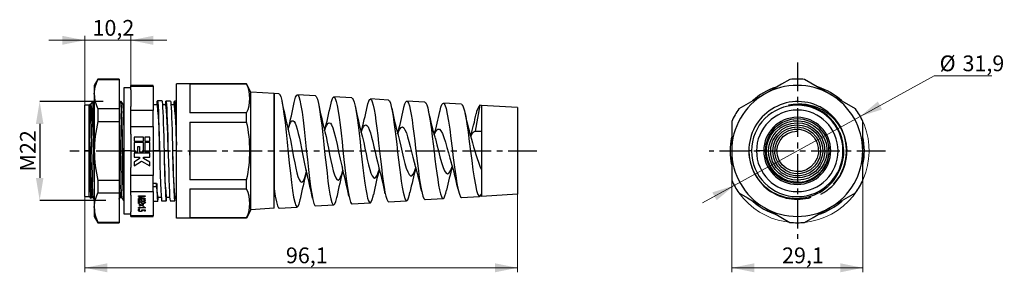
# Model space of a CAD drawing. Units: millimetres. Extents: x 145 to 364, y 143 to 199.
import ezdxf

# ---------------------------------------------------------------- set-up
doc = ezdxf.new("R2010")
doc.units = ezdxf.units.MM
doc.header["$PDSIZE"] = -1
doc.linetypes.add('CENTER', pattern=[10.16, 6.35, -1.27, 1.27, -1.27])
doc.styles.add('SLDTEXTSTYLE0', font='TXT', dxfattribs={"width": 0.7})
doc.dimstyles.new('SLDDIMSTYLE0', dxfattribs={"dimtxt": 3.5, "dimasz": 5, "dimexe": 0, "dimexo": 0.0625, "dimgap": 0.875, "dimtad": 2, "dimdec": 1, "dimrnd": 1e-09, "dimzin": 12, "dimdsep": 46, "dimtxsty": 'SLDTEXTSTYLE0', "dimsah": 1, "dimcen": 0.09, "dimadec": 0, "dimazin": 3, "dimtfac": 1, "dimtdec": 1, "dimtmove": 0, "dimatfit": 0, "dimfxl": 1, "dimfrac": 2, "dimtolj": 1, "dimtzin": 12, "dimarcsym": 0})
doc.dimstyles.new('SLDDIMSTYLE1', dxfattribs={"dimtxt": 3.5, "dimasz": 5, "dimexe": 0, "dimexo": 0.0625, "dimgap": 0.875, "dimtad": 2, "dimdec": 1, "dimrnd": 1e-09, "dimzin": 12, "dimdsep": 46, "dimtxsty": 'SLDTEXTSTYLE0', "dimsah": 1, "dimcen": 0.09, "dimadec": 0, "dimazin": 3, "dimtfac": 1, "dimtdec": 1, "dimtofl": 0, "dimtmove": 0, "dimatfit": 3, "dimfxl": 1, "dimfrac": 2, "dimtolj": 1, "dimtzin": 12, "dimarcsym": 0})
doc.dimstyles.new('SLDDIMSTYLE2', dxfattribs={"dimtxt": 3.5, "dimasz": 5, "dimexe": 0, "dimexo": 0.0625, "dimgap": 0.875, "dimtad": 0, "dimtih": 1, "dimtoh": 1, "dimdec": 1, "dimrnd": 1e-09, "dimzin": 12, "dimdsep": 46, "dimtxsty": 'SLDTEXTSTYLE0', "dimsah": 1, "dimcen": 0, "dimadec": 0, "dimazin": 3, "dimtfac": 1, "dimtdec": 1, "dimtmove": 0, "dimatfit": 3, "dimfxl": 1, "dimfrac": 2, "dimtolj": 1, "dimtzin": 12, "dimarcsym": 0})

# ---------------------------------------------------------------- blocks, each defined once
blk = doc.blocks.new('_D')
at = {"color": 0, "linetype": 'Continuous', "lineweight": -2, "transparency": 16777216}
for p, q in [((163.73, 181.14), (149.65, 181.14)), ((149.65, 176.14), (149.65, 164.14)), ((164.36, 159.14), (149.65, 159.14))]:
    blk.add_line(p, q, dxfattribs=at)
at = {"color": 0, "linetype": 'Continuous', "transparency": 16777216}
for points in [[(148.82, 176.14), (150.49, 176.14), (149.65, 181.14)], [(148.82, 164.14), (150.49, 164.14), (149.65, 159.14)]]:
    blk.add_solid(points, dxfattribs=at)
at = {"layer": 'Defpoints', "color": 0, "linetype": 'Continuous', "transparency": 16777216}
for p in [(163.79, 181.14), (149.65, 159.14), (164.42, 159.14)]:
    blk.add_point(p, dxfattribs=at)
at = {"color": 0, "linetype": 'Continuous', "lineweight": 18, "transparency": 16777216, "insert": (145.28, 170.14), "char_height": 3.5, "attachment_point": 2, "rotation": 90, "style": 'SLDTEXTSTYLE0'}
blk.add_mtext('\\A1;М22', dxfattribs=at)
blk = doc.blocks.new('_D_1')
at = {"color": 7, "linetype": 'Continuous', "lineweight": 18, "transparency": 16777216}
for p, q in [((159.65, 194.69), (151.65, 194.69)), ((159.65, 170.14), (159.65, 195.69)), ((159.65, 194.69), (169.85, 194.69)), ((169.85, 184.54), (169.85, 195.69)), ((169.85, 194.69), (177.85, 194.69))]:
    blk.add_line(p, q, dxfattribs=at)
for points in [[(159.65, 194.69), (154.65, 195.69), (154.65, 193.69)], [(169.85, 194.69), (174.85, 193.69), (174.85, 195.69)]]:
    blk.add_solid(points, dxfattribs=at)
at = {"color": 7, "linetype": 'Continuous', "lineweight": 18, "transparency": 16777216, "insert": (161.38, 199.2), "char_height": 3.5, "attachment_point": 1, "style": 'SLDTEXTSTYLE0'}
blk.add_mtext('10,2', dxfattribs=at)
blk = doc.blocks.new('_D_2')
at = {"color": 7, "linetype": 'Continuous', "lineweight": 18, "transparency": 16777216}
for p, q in [((159.65, 170.14), (159.65, 143.19)), ((255.71, 160.5), (255.71, 143.19)), ((255.71, 144.19), (159.65, 144.19))]:
    blk.add_line(p, q, dxfattribs=at)
for points in [[(159.65, 144.19), (164.65, 143.19), (164.65, 145.19)], [(255.71, 144.19), (250.71, 145.19), (250.71, 143.19)]]:
    blk.add_solid(points, dxfattribs=at)
at = {"color": 7, "linetype": 'Continuous', "lineweight": 18, "transparency": 16777216, "insert": (204.31, 148.7), "char_height": 3.5, "attachment_point": 1, "style": 'SLDTEXTSTYLE0'}
blk.add_mtext('96,1', dxfattribs=at)
blk = doc.blocks.new('_D_3')
at = {"color": 7, "linetype": 'Continuous', "lineweight": 18, "transparency": 16777216}
for p, q in [((303.26, 170.14), (303.26, 143.19)), ((332.36, 170.14), (332.36, 143.19)), ((303.26, 144.19), (332.36, 144.19))]:
    blk.add_line(p, q, dxfattribs=at)
for points in [[(303.26, 144.19), (308.26, 143.19), (308.26, 145.19)], [(332.36, 144.19), (327.36, 145.19), (327.36, 143.19)]]:
    blk.add_solid(points, dxfattribs=at)
at = {"color": 7, "linetype": 'Continuous', "lineweight": 18, "transparency": 16777216, "insert": (314.44, 148.7), "char_height": 3.5, "attachment_point": 1, "style": 'SLDTEXTSTYLE0'}
blk.add_mtext('29,1', dxfattribs=at)
blk = doc.blocks.new('_D_4')
at = {"color": 7, "linetype": 'Continuous', "lineweight": 18, "transparency": 16777216}
for p, q in [((331.79, 177.81), (348.17, 186.8)), ((348.17, 186.8), (360.98, 186.8)), ((303.82, 162.46), (331.79, 177.81)), ((303.82, 162.46), (296.81, 158.61))]:
    blk.add_line(p, q, dxfattribs=at)
blk.add_arc((317.81, 170.14), 15.95, 215.8148, 32.349, dxfattribs=at)
for points in [[(331.79, 177.81), (336.65, 179.34), (335.69, 181.1)], [(303.82, 162.46), (298.96, 160.93), (299.92, 159.18)]]:
    blk.add_solid(points, dxfattribs=at)
at = {"color": 7, "linetype": 'Continuous', "lineweight": 18, "transparency": 16777216, "char_height": 3.5, "attachment_point": 1, "style": 'SLDTEXTSTYLE0'}
for s, insert in [('%%c', (349.42, 191.32)), ('31,9', (354.49, 191.32))]:
    blk.add_mtext(s, dxfattribs=dict(at, insert=insert))

msp = doc.modelspace()

# ---------------------------------------------------------------- linework, layer by layer
at = {"linetype": 'CENTER'}
for p, q in [((317.88, 189.75), (317.88, 150.61)), ((260, 170.06), (156.35, 170.06)), ((337.42, 170.06), (298.28, 170.06))]:
    msp.add_line(p, q, dxfattribs=at)
at = {"color": 7, "linetype": 'Continuous'}
for p, q in [((162.59, 186.09), (161.78, 184.69)), ((167.28, 186.09), (162.59, 186.09)), ((162.59, 186.09), (162.59, 186.01)), ((162.59, 186.01), (167.28, 186.01)), ((167.28, 186.09), (167.28, 186.01)), ((167.28, 186.01), (167.28, 179.47)), ((325.08, 182.74), (319.42, 186.01)), ((161.78, 184.69), (161.78, 182.74)), ((169.85, 184.14), (168.35, 184.14)), ((168.35, 184.14), (168.35, 170.14)), ((174.85, 184.69), (169.85, 184.69)), ((169.85, 184.54), (169.85, 184.69)), ((169.85, 184.54), (174.85, 184.54)), ((169.85, 183.68), (169.85, 184.54)), ((169.85, 183.68), (169.85, 179.98)), ((174.85, 184.54), (174.85, 184.69)), ((174.85, 184.54), (174.85, 179.12)), ((195.58, 185.04), (180.01, 185.04)), ((180.01, 155.24), (180.01, 185.04)), ((183.01, 184.99), (195.58, 184.99)), ((183.01, 184.99), (183.01, 178.58)), ((195.58, 184.99), (195.58, 185.04)), ((196.51, 183.19), (195.58, 185.04)), ((161.78, 182.74), (161.78, 170.14)), ((196.51, 157.09), (196.51, 183.19)), ((201.71, 182.89), (196.51, 183.19)), ((202.76, 182.83), (201.71, 182.89)), ((201.71, 157.39), (201.71, 182.89)), ((201.71, 182.87), (201.71, 161.72)), ((210.86, 182.36), (206.86, 182.59)), ((218.96, 181.89), (214.96, 182.12)), ((227.06, 181.43), (223.06, 181.66)), ((310.53, 182.74), (304.87, 179.47)), ((160.65, 180.29), (159.65, 180.29)), ((159.65, 170.14), (159.65, 180.29)), ((160.82, 180.45), (160.65, 180.29)), ((160.65, 170.14), (160.65, 180.29)), ((160.82, 172.04), (160.82, 180.45)), ((160.88, 180.5), (160.84, 180.44)), ((160.88, 180.5), (160.89, 180.52)), ((161.43, 181.07), (160.9, 180.54)), ((161.5, 173.57), (161.5, 179.96)), ((161.82, 180.45), (161.81, 180.45)), ((162.59, 179.47), (162.59, 176.67)), ((167.28, 179.47), (162.59, 179.47)), ((167.28, 179.47), (167.28, 176.67)), ((167.76, 181.14), (167.6, 181.14)), ((168.15, 180.44), (168.16, 180.45)), ((168.35, 180.45), (168.16, 180.45)), ((169.85, 179.12), (169.85, 179.98)), ((175.8, 180.39), (174.85, 180.39)), ((176.8, 181.26), (175.8, 181.26)), ((177.68, 180.39), (176.92, 180.39)), ((178.68, 181.21), (177.68, 181.21)), ((179.57, 180.39), (178.8, 180.39)), ((180.01, 181.16), (179.57, 181.16)), ((235.16, 180.96), (231.16, 181.19)), ((243.26, 180.49), (239.26, 180.72)), ((247.36, 180.26), (246.34, 174.52)), ((247.71, 180.24), (247.36, 180.26)), ((247.71, 180.24), (247.71, 160.04)), ((255.71, 179.78), (247.71, 180.24)), ((255.71, 179.78), (255.71, 160.5)), ((174.85, 179.12), (169.85, 179.12)), ((169.85, 175.57), (169.85, 179.12)), ((174.85, 175.57), (174.85, 179.12)), ((195.58, 178.58), (183.01, 178.58)), ((195.58, 176.55), (195.58, 178.58)), ((162.59, 176.67), (167.28, 176.67)), ((167.28, 176.67), (167.28, 163.6)), ((169.85, 173.85), (169.85, 175.57)), ((169.85, 175.57), (174.85, 175.57)), ((174.85, 175.57), (174.85, 164.71)), ((183.01, 176.55), (195.58, 176.55)), ((183.01, 176.55), (183.01, 163.73)), ((317.81, 174.95), (317.81, 174.52)), ((169.85, 173.85), (169.85, 170.14)), ((172.71, 173.19), (170.65, 173.19)), ((170.65, 173.19), (170.65, 172.3)), ((172.71, 172.3), (172.71, 173.19)), ((173.01, 173.19), (173.01, 172.3)), ((174.11, 173.19), (173.01, 173.19)), ((174.11, 172.3), (174.11, 173.19)), ((246.34, 174.52), (247.71, 174.52)), ((327.25, 174.23), (327.54, 173.34)), ((160.84, 170.14), (160.82, 172.04)), ((170.65, 172.3), (172.71, 172.3)), ((170.65, 172.01), (170.65, 169.95)), ((172.71, 172.01), (170.65, 172.01)), ((171.46, 169.95), (171.46, 171.13)), ((171.46, 171.13), (171.83, 171.13)), ((171.83, 171.13), (171.83, 169.95)), ((172.71, 169.95), (172.71, 172.01)), ((173.01, 172.3), (174.11, 172.3)), ((173.01, 172.01), (173.01, 169.95)), ((174.11, 172.01), (173.01, 172.01)), ((174.11, 169.95), (174.11, 172.01)), ((328.14, 170.14), (327.94, 172.04)), ((160.65, 170.14), (159.65, 170.14)), ((159.65, 159.99), (159.65, 170.14)), ((160.65, 170.14), (160.84, 170.14)), ((160.65, 159.99), (160.65, 170.14)), ((161.73, 170.14), (161.57, 170.14)), ((161.78, 170.14), (161.78, 157.54)), ((168.08, 170.14), (167.92, 170.14)), ((169.85, 170.14), (168.35, 170.14)), ((168.35, 170.14), (168.35, 156.14)), ((169.85, 170.14), (169.85, 166.43)), ((170.65, 169.95), (171.46, 169.95)), ((174.11, 169.66), (170.65, 169.66)), ((170.65, 169.66), (170.65, 168.78)), ((170.65, 168.78), (171.83, 168.78)), ((171.83, 168.48), (170.65, 167.67)), ((171.83, 169.95), (172.71, 169.95)), ((171.83, 168.78), (171.83, 168.48)), ((172.71, 168.48), (172.71, 168.78)), ((172.71, 168.78), (174.11, 168.78)), ((174.11, 167.67), (172.71, 168.48)), ((173.01, 169.95), (174.11, 169.95)), ((174.11, 168.78), (174.11, 169.66)), ((176.27, 170.14), (174.85, 170.14)), ((176.27, 170.14), (176.27, 170.14)), ((177.27, 170.14), (177.27, 170.14)), ((178.16, 170.14), (177.27, 170.14)), ((179.16, 170.14), (179.16, 170.14)), ((180.01, 170.14), (179.16, 170.14)), ((180.04, 170.14), (180.04, 170.14)), ((303.26, 170.14), (303.26, 163.6)), ((307.66, 170.14), (307.07, 170.14)), ((310.36, 170.14), (308.76, 170.14)), ((325.26, 170.14), (326.86, 170.14)), ((327.96, 170.14), (328.14, 170.14)), ((169.85, 164.71), (169.85, 166.43)), ((170.65, 166.79), (172.27, 167.85)), ((170.65, 167.67), (170.65, 166.79)), ((172.27, 167.85), (174.11, 166.79)), ((174.11, 166.79), (174.11, 167.67)), ((169.85, 161.16), (169.85, 164.71)), ((174.85, 164.71), (169.85, 164.71)), ((174.85, 161.16), (174.85, 164.71)), ((162.59, 163.6), (162.59, 160.81)), ((167.28, 163.6), (162.59, 163.6)), ((167.28, 163.6), (167.28, 160.81)), ((175.62, 162.89), (174.85, 162.89)), ((174.85, 162.25), (175.62, 162.25)), ((175.62, 162.25), (175.62, 162.89)), ((195.58, 163.73), (183.01, 163.73)), ((195.58, 161.7), (195.58, 163.73)), ((318.35, 163.09), (318.21, 163.2)), ((159.65, 159.99), (160.65, 159.99)), ((160.65, 159.99), (161.04, 159.6)), ((161.06, 159.62), (161.17, 159.83)), ((161.17, 159.83), (161.48, 159.83)), ((162.59, 160.81), (167.28, 160.81)), ((167.28, 160.81), (167.28, 154.27)), ((167.52, 159.83), (167.53, 159.85)), ((167.52, 159.83), (167.83, 159.83)), ((169.85, 161.16), (174.85, 161.16)), ((169.85, 160.3), (169.85, 161.16)), ((169.85, 160.3), (169.85, 156.59)), ((171.59, 160.13), (173.09, 160.13)), ((171.59, 160.05), (171.59, 160.13)), ((172.58, 160.05), (171.59, 160.05)), ((171.59, 159.81), (172.73, 160.03)), ((171.59, 159.77), (171.59, 159.81)), ((172.74, 159.55), (171.59, 159.77)), ((171.88, 159.87), (171.88, 159.79)), ((171.88, 159.79), (171.88, 159.79)), ((173.09, 160.02), (172.07, 159.82)), ((172.07, 159.91), (172.07, 159.82)), ((172.07, 159.76), (173.09, 159.57)), ((172.58, 160.13), (172.58, 160.05)), ((172.74, 159.63), (172.74, 159.55)), ((172.89, 160.13), (172.89, 160.05)), ((172.89, 160.05), (172.89, 160.05)), ((172.89, 159.6), (172.89, 159.54)), ((173.09, 160.13), (173.09, 160.02)), ((173.09, 159.57), (173.09, 159.46)), ((174.85, 161.16), (174.85, 155.73)), ((175.85, 159.89), (175.85, 159.91)), ((175.85, 159.89), (176.63, 159.89)), ((177.74, 159.89), (178.52, 159.89)), ((179.63, 159.89), (180.01, 159.89)), ((183.01, 161.7), (195.58, 161.7)), ((183.01, 161.7), (183.01, 155.28)), ((201.71, 161.72), (201.71, 161.15)), ((235.21, 159.32), (239.21, 159.55)), ((243.31, 159.79), (247.31, 160.02)), ((255.71, 160.5), (247.71, 160.04)), ((325.08, 157.54), (330.74, 160.81)), ((161.78, 157.54), (161.78, 155.59)), ((168.23, 159.14), (168.35, 159.14)), ((171.59, 159.54), (172.59, 159.54)), ((171.59, 159.46), (171.59, 159.54)), ((173.09, 159.46), (171.59, 159.46)), ((171.59, 159.34), (171.66, 159.34)), ((171.59, 158.93), (171.59, 159.34)), ((171.75, 159.1), (171.59, 159.1)), ((171.75, 158.93), (171.59, 158.93)), ((171.59, 158.86), (171.66, 158.86)), ((171.59, 158.44), (171.59, 158.86)), ((171.75, 158.62), (171.59, 158.62)), ((171.75, 158.44), (171.59, 158.44)), ((171.59, 157.56), (172.88, 157.56)), ((171.59, 157.48), (171.59, 157.56)), ((173.11, 157.48), (171.59, 157.48)), ((171.75, 159.33), (171.75, 159.25)), ((171.75, 159.25), (171.75, 158.93)), ((171.75, 158.85), (171.75, 158.77)), ((171.75, 158.77), (171.75, 158.44)), ((171.75, 158.26), (171.86, 158.31)), ((172.11, 158.11), (171.75, 158.26)), ((171.75, 157.95), (172.11, 158.11)), ((171.86, 157.9), (171.75, 157.95)), ((171.86, 158.31), (172.21, 158.15)), ((172.21, 158.06), (171.86, 157.9)), ((171.86, 158), (171.86, 157.9)), ((172.11, 158.2), (172.11, 158.11)), ((172.12, 158.19), (172.11, 158.19)), ((172.17, 159.27), (172.17, 159.09)), ((172.17, 158.78), (172.17, 158.61)), ((172.21, 158.15), (172.57, 158.31)), ((172.21, 158.15), (172.21, 158.06)), ((172.57, 157.9), (172.21, 158.06)), ((172.67, 158.26), (172.31, 158.11)), ((172.31, 158.2), (172.31, 158.11)), ((172.31, 158.19), (172.31, 158.19)), ((172.31, 158.11), (172.67, 157.95)), ((172.57, 158.31), (172.67, 158.26)), ((172.57, 158), (172.57, 157.9)), ((172.67, 157.95), (172.57, 157.9)), ((172.71, 159.03), (172.71, 158.95)), ((172.71, 158.55), (172.71, 158.46)), ((172.71, 157.71), (172.87, 157.71)), ((172.76, 159.31), (172.94, 159.31)), ((172.76, 158.83), (172.94, 158.83)), ((172.88, 157.73), (172.88, 157.56)), ((172.93, 157.65), (172.88, 157.65)), ((172.89, 159.53), (172.89, 159.54)), ((172.94, 159.31), (172.94, 159.15)), ((172.94, 158.83), (172.94, 158.67)), ((173.11, 157.51), (173.11, 157.48)), ((174.85, 158.99), (175.85, 158.99)), ((176.74, 159.04), (177.74, 159.04)), ((178.63, 159.09), (179.63, 159.09)), ((182.9, 159.2), (183.01, 159.2)), ((201.71, 157.39), (196.51, 157.09)), ((202.81, 157.45), (206.81, 157.68)), ((210.91, 157.92), (214.91, 158.15)), ((219.01, 158.39), (223.01, 158.62)), ((227.11, 158.85), (231.11, 159.08)), ((310.53, 157.54), (316.19, 154.27)), ((161.78, 155.59), (162.59, 154.19)), ((168.35, 156.14), (169.85, 156.14)), ((169.85, 155.73), (169.85, 156.59)), ((174.85, 155.73), (169.85, 155.73)), ((169.85, 155.59), (169.85, 155.73)), ((169.85, 155.59), (174.85, 155.59)), ((171.63, 157.07), (171.81, 157.07)), ((171.69, 157.27), (171.69, 157.16)), ((171.74, 157.07), (171.74, 156.93)), ((172.06, 156.77), (172.06, 156.69)), ((172.33, 157.06), (173.09, 157.03)), ((172.34, 157.06), (172.34, 156.94)), ((172.5, 157.05), (172.5, 156.97)), ((172.93, 156.96), (172.5, 156.97)), ((172.5, 156.97), (172.5, 156.91)), ((172.93, 157.04), (172.93, 156.96)), ((172.93, 156.73), (172.93, 156.96)), ((173.09, 156.9), (172.93, 156.9)), ((173.09, 156.73), (172.93, 156.73)), ((173.09, 157.03), (173.09, 156.73)), ((174.85, 155.59), (174.85, 155.73)), ((195.58, 155.24), (180.01, 155.24)), ((195.58, 155.28), (183.01, 155.28)), ((196.51, 157.09), (195.58, 155.24)), ((195.58, 155.24), (195.58, 155.28)), ((167.28, 154.27), (162.59, 154.27)), ((162.59, 154.27), (162.59, 154.19)), ((162.59, 154.19), (167.28, 154.19)), ((167.28, 154.27), (167.28, 154.19))]:
    msp.add_line(p, q, dxfattribs=at)
at = {"color": 7, "linetype": 'Continuous', "flags": 128}
for points in [[(161.78, 182.74), (161.99, 184.38), (162.59, 186.01)], [(316.19, 186.01), (314.31, 184.92), (312.43, 183.83), (310.53, 182.74)], [(202.76, 182.78), (202.91, 182.73), (203.15, 182.22), (203.39, 181.3), (203.63, 180), (203.87, 178.36), (204.11, 176.44), (204.35, 174.31), (204.59, 172.04), (204.82, 169.71), (205.06, 167.4), (205.3, 165.19), (205.54, 163.15), (205.78, 161.36), (206.02, 159.87), (206.26, 158.74), (206.5, 158.01), (206.74, 157.69), (206.98, 157.81), (207.22, 158.34), (207.46, 159.29), (207.48, 159.41)], [(206.17, 180.87), (206.23, 181.17), (206.46, 182.05), (206.7, 182.51), (206.94, 182.56), (207.18, 182.19), (207.42, 181.41), (207.65, 180.24), (207.89, 178.74), (208.13, 176.95), (208.37, 174.94), (208.6, 172.76), (208.84, 170.51), (209.08, 168.24), (209.32, 166.04), (209.56, 163.99), (209.79, 162.15), (210.03, 160.59), (210.27, 159.35), (210.51, 158.48), (210.74, 158.01), (210.91, 157.96)], [(210.86, 182.33), (211.05, 182.21), (211.29, 181.64), (211.53, 180.68), (211.77, 179.36), (212.01, 177.72), (212.25, 175.83), (212.49, 173.75), (212.73, 171.54), (212.97, 169.3), (213.21, 167.08), (213.43, 165.18), (213.64, 163.43), (213.86, 161.86), (214.07, 160.53), (214.29, 159.47), (214.5, 158.71), (214.72, 158.26), (214.94, 158.15), (215.15, 158.38), (215.37, 158.93), (215.58, 159.8), (215.6, 159.91)], [(214.25, 180.38), (214.41, 181.08), (214.62, 181.74), (214.83, 182.08), (215.05, 182.09), (215.26, 181.77), (215.48, 181.14), (215.69, 180.2), (215.9, 178.99), (216.12, 177.54), (216.33, 175.89), (216.55, 174.08), (216.76, 172.17), (216.97, 170.21), (217.19, 168.25), (217.4, 166.35), (217.61, 164.55), (217.83, 162.91), (218.04, 161.47), (218.26, 160.28), (218.47, 159.36), (218.68, 158.73), (218.9, 158.42), (219.01, 158.43)], [(218.96, 181.86), (219.03, 181.87), (219.25, 181.58), (219.46, 180.97), (219.68, 180.06), (219.89, 178.87), (220.11, 177.45), (220.33, 175.82), (220.54, 174.04), (220.76, 172.15), (220.97, 170.21), (221.19, 168.27), (221.4, 166.39), (221.62, 164.62), (221.84, 163.01), (222.04, 161.68), (222.24, 160.56), (222.44, 159.67), (222.64, 159.05), (222.85, 158.7), (223.05, 158.63), (223.25, 158.84), (223.45, 159.33), (223.65, 160.08), (223.73, 160.44)], [(222.33, 179.88), (222.48, 180.57), (222.68, 181.2), (222.88, 181.57), (223.08, 181.65), (223.28, 181.46), (223.49, 181), (223.69, 180.28), (223.89, 179.31), (224.09, 178.12), (224.29, 176.74), (224.49, 175.21), (224.69, 173.56), (224.89, 171.82), (225.09, 170.06), (225.29, 168.29), (225.49, 166.58), (225.69, 164.95), (225.89, 163.45), (226.09, 162.12), (226.29, 160.98), (226.49, 160.07), (226.69, 159.4), (226.9, 158.99), (227.1, 158.85), (227.11, 158.86)], [(227.06, 181.41), (227.09, 181.42), (227.29, 181.22), (227.5, 180.75), (227.7, 180.02), (227.9, 179.05), (228.1, 177.87), (228.3, 176.5), (228.51, 174.97), (228.71, 173.33), (228.91, 171.61), (229.11, 169.86), (229.31, 168.12), (229.52, 166.44), (229.72, 164.85), (229.92, 163.39), (230.12, 162.1), (230.33, 161.01), (230.53, 160.15), (230.73, 159.53), (230.93, 159.17), (231.13, 159.09), (231.34, 159.27), (231.54, 159.72), (231.74, 160.43), (231.85, 160.95)], [(330.74, 179.47), (328.85, 180.56), (326.98, 181.64), (325.08, 182.74)], [(160.84, 180.41), (160.85, 180.45), (160.88, 180.32), (160.92, 179.88), (160.96, 179.13), (160.99, 178.11), (161.03, 176.88), (161.06, 175.42), (161.1, 173.78), (161.13, 172.03), (161.17, 170.26), (161.2, 168.49), (161.24, 166.73), (161.27, 165.07), (161.31, 163.59), (161.34, 162.32), (161.38, 161.27), (161.41, 160.49), (161.45, 160), (161.48, 159.85)], [(160.9, 180.53), (160.92, 180.55), (160.95, 180.53), (160.99, 180.45), (161.01, 180.38), (161.03, 180.27), (161.06, 180.11), (161.09, 179.89), (161.13, 179.64), (161.15, 179.42), (161.17, 179.25), (161.19, 178.95), (161.22, 178.65), (161.24, 178.34), (161.26, 178.01), (161.29, 177.65), (161.31, 177.26), (161.33, 176.86), (161.35, 176.46), (161.39, 175.81), (161.44, 174.86), (161.5, 173.57)], [(161.81, 180.45), (161.61, 180.79), (161.46, 181.06)], [(161.5, 179.96), (161.53, 179.07), (161.56, 177.99), (161.59, 176.73), (161.63, 175.28), (161.66, 173.63), (161.69, 171.89), (161.73, 170.14)], [(167.59, 181.13), (167.39, 180.79), (167.28, 180.59)], [(167.28, 179.63), (167.31, 179.01), (167.35, 177.96), (167.38, 176.7), (167.42, 175.22), (167.45, 173.56), (167.49, 171.8), (167.52, 170.03), (167.56, 168.26), (167.59, 166.51), (167.63, 164.87), (167.66, 163.41), (167.7, 162.18), (167.73, 161.16), (167.77, 160.41), (167.81, 159.96), (167.83, 159.86)], [(167.59, 181.11), (167.6, 181.14), (167.64, 180.93), (167.68, 180.3), (167.72, 179.27), (167.76, 177.92), (167.8, 176.27), (167.84, 174.35), (167.88, 172.26), (167.92, 170.14)], [(168.16, 180.45), (167.96, 180.79), (167.76, 181.13)], [(175.68, 180.39), (175.7, 180.64), (175.76, 181.16), (175.82, 181.24), (175.88, 180.87), (175.94, 180.07), (176, 178.88), (176.06, 177.33), (176.12, 175.5), (176.18, 173.45), (176.24, 171.27), (176.3, 169.05), (176.36, 166.87), (176.42, 164.82), (176.48, 162.99), (176.54, 161.44), (176.6, 160.24), (176.66, 159.44), (176.72, 159.07), (176.74, 159.09)], [(176.8, 181.23), (176.82, 181.24), (176.86, 181.01), (176.91, 180.51), (176.95, 179.78), (177, 178.82), (177.05, 177.65), (177.09, 176.31), (177.14, 174.83), (177.18, 173.23), (177.23, 171.57), (177.28, 169.87), (177.32, 168.17), (177.37, 166.52), (177.41, 164.96), (177.46, 163.52), (177.51, 162.24), (177.55, 161.14), (177.6, 160.25), (177.65, 159.6), (177.69, 159.19), (177.74, 159.04), (177.78, 159.15), (177.83, 159.52), (177.86, 159.89)], [(177.57, 180.39), (177.62, 180.98), (177.68, 181.21), (177.74, 181), (177.8, 180.43), (177.85, 179.53), (177.91, 178.33), (177.96, 176.86), (178.01, 175.17), (178.07, 173.32), (178.12, 171.37), (178.18, 169.38), (178.23, 167.41), (178.29, 165.53), (178.34, 163.81), (178.39, 162.28), (178.45, 161.02), (178.5, 160.05), (178.56, 159.41), (178.61, 159.11), (178.63, 159.13)], [(178.68, 181.18), (178.71, 181.19), (178.75, 180.94), (178.8, 180.44), (178.84, 179.7), (178.89, 178.74), (178.94, 177.57), (178.98, 176.23), (179.03, 174.75), (179.07, 173.15), (179.12, 171.49), (179.17, 169.8), (179.21, 168.11), (179.26, 166.48), (179.3, 164.93), (179.35, 163.5), (179.4, 162.23), (179.44, 161.14), (179.49, 160.27), (179.53, 159.63), (179.58, 159.23), (179.63, 159.09), (179.67, 159.21), (179.72, 159.59), (179.74, 159.89)], [(179.46, 180.39), (179.48, 180.62), (179.53, 181.06), (179.59, 181.15), (179.64, 180.87), (179.7, 180.25), (179.75, 179.31), (179.8, 178.06), (179.86, 176.56), (179.91, 174.85), (179.97, 172.98), (180.01, 171.4)], [(230.4, 179.36), (230.51, 179.85), (230.71, 180.55), (230.91, 181), (231.11, 181.19), (231.31, 181.1), (231.51, 180.76), (231.71, 180.16), (231.91, 179.32), (232.11, 178.25), (232.31, 177), (232.51, 175.58), (232.71, 174.03), (232.91, 172.39), (233.11, 170.71), (233.31, 169.01), (233.52, 167.34), (233.72, 165.74), (233.92, 164.26), (234.12, 162.91), (234.32, 161.75), (234.52, 160.79), (234.72, 160.06), (234.92, 159.57), (235.12, 159.34), (235.21, 159.35)], [(235.16, 180.95), (235.18, 180.96), (235.38, 180.79), (235.58, 180.35), (235.78, 179.67), (235.99, 178.76), (236.19, 177.63), (236.39, 176.33), (236.59, 174.87), (236.79, 173.31), (237, 171.67), (237.2, 169.99), (237.4, 168.32), (237.6, 166.7), (237.8, 165.17), (238.01, 163.77), (238.21, 162.52), (238.41, 161.46), (238.61, 160.62), (238.82, 160.01), (239.02, 159.65), (239.22, 159.55), (239.42, 159.71), (239.62, 160.13), (239.83, 160.79), (239.98, 161.45)], [(238.48, 178.87), (238.53, 179.12), (238.73, 179.88), (238.93, 180.41), (239.13, 180.68), (239.33, 180.7), (239.6, 180.33), (239.87, 179.52), (240.13, 178.32), (240.4, 176.77), (240.67, 174.94), (240.94, 172.9), (241.2, 170.76), (241.47, 168.59), (241.74, 166.5), (242.01, 164.57), (242.27, 162.89), (242.54, 161.52), (242.81, 160.52), (243.08, 159.94), (243.31, 159.81)], [(243.26, 180.44), (243.4, 180.42), (243.67, 179.95), (243.94, 179.05), (244.21, 177.76), (244.48, 176.15), (244.75, 174.28), (245.01, 172.24), (245.28, 170.11), (245.55, 167.99), (245.82, 165.97), (246.09, 164.13), (246.36, 162.57), (246.63, 161.33), (246.9, 160.49), (247.17, 160.07), (247.44, 160.08), (247.71, 160.53), (247.71, 160.53)], [(204.75, 175.15), (204.82, 174.86), (205.06, 173.79), (205.3, 172.6), (205.54, 171.32), (205.78, 170.01), (206.02, 168.71), (206.26, 167.47), (206.5, 166.32), (206.74, 165.3), (206.98, 164.46), (207.22, 163.82), (207.46, 163.39), (207.7, 163.2), (207.94, 163.25), (208.18, 163.53), (208.42, 164.04), (208.66, 164.76), (208.86, 165.53)], [(204.82, 174.89), (204.96, 175.42), (205.2, 176.08), (205.43, 176.55), (205.66, 176.8), (205.89, 176.84), (206.13, 176.67), (206.36, 176.28), (206.59, 175.7), (206.82, 174.93), (207.06, 174.02), (207.29, 172.99), (207.52, 171.86), (207.75, 170.69), (207.99, 169.5), (208.22, 168.34), (208.45, 167.24), (208.68, 166.24), (208.81, 165.78)], [(212.92, 174.57), (213.13, 175.24), (213.39, 175.86), (213.65, 176.25), (213.91, 176.39), (214.17, 176.27), (214.44, 175.9), (214.7, 175.29), (214.96, 174.48), (215.31, 173.13), (215.66, 171.58), (216, 169.93), (216.35, 168.31), (216.7, 166.83), (216.86, 166.28)], [(221.03, 174.24), (221.23, 174.88), (221.5, 175.45), (221.76, 175.8), (222.02, 175.92), (222.28, 175.8), (222.54, 175.45), (222.8, 174.89), (223.06, 174.13), (223.33, 173.22), (223.59, 172.18), (223.85, 171.07), (224.11, 169.92), (224.37, 168.79), (224.63, 167.72), (224.89, 166.75), (224.9, 166.72)], [(229.13, 173.93), (229.27, 174.35), (229.57, 174.98), (229.86, 175.35), (230.16, 175.45), (230.45, 175.28), (230.74, 174.84), (231.04, 174.16), (231.33, 173.28), (231.63, 172.24), (231.92, 171.1), (232.22, 169.92), (232.51, 168.75), (232.8, 167.67), (232.96, 167.17)], [(237.24, 173.62), (237.4, 174.04), (237.73, 174.65), (238.06, 174.95), (238.39, 174.94), (238.72, 174.62), (239.05, 174), (239.39, 173.14), (239.72, 172.09), (240.05, 170.92), (240.38, 169.71), (240.71, 168.53), (241, 167.59)], [(303.26, 176.67), (303.26, 174.51), (303.26, 172.34), (303.26, 170.14)], [(318.21, 163.2), (316.96, 163.25), (315.74, 163.53), (314.6, 164.01), (313.56, 164.7), (312.66, 165.56), (311.94, 166.56), (311.4, 167.68), (311.08, 168.87), (310.97, 170.1), (311.09, 171.32), (311.42, 172.5), (311.96, 173.6), (312.69, 174.58), (313.57, 175.42), (314.6, 176.08), (315.72, 176.55), (316.9, 176.8), (318.11, 176.84), (319.31, 176.67), (320.45, 176.28), (321.5, 175.7), (322.43, 174.93), (323.2, 174.02), (323.8, 172.99), (324.2, 171.86), (324.39, 170.69), (324.37, 169.5), (324.13, 168.34), (323.7, 167.24), (323.07, 166.24), (322.27, 165.37), (321.34, 164.65), (320.29, 164.12), (319.17, 163.79), (318.01, 163.66), (316.85, 163.74), (315.72, 164.03), (314.66, 164.51), (313.71, 165.18), (312.9, 166), (312.25, 166.95), (311.78, 168.01), (311.51, 169.12), (311.44, 170.27), (311.58, 171.41), (311.92, 172.5), (312.45, 173.51), (313.15, 174.4), (314.12, 175.24), (315.23, 175.86), (316.44, 176.25), (317.7, 176.39), (318.95, 176.27), (320.16, 175.9), (321.26, 175.29), (322.22, 174.48), (323.2, 173.13), (323.79, 171.58), (323.93, 169.93), (323.63, 168.31), (322.92, 166.83), (321.83, 165.6), (320.46, 164.7), (318.91, 164.21), (317.29, 164.15), (315.72, 164.53), (314.31, 165.3), (313.16, 166.43), (312.35, 167.81), (311.95, 169.36), (311.97, 170.95), (312.42, 172.47), (313.25, 173.81), (314.41, 174.88), (315.44, 175.45), (316.56, 175.8), (317.73, 175.92), (318.89, 175.8), (320.01, 175.45), (321.02, 174.89), (321.9, 174.13), (322.61, 173.22), (323.12, 172.18), (323.41, 171.07), (323.46, 169.92), (323.29, 168.79), (322.89, 167.72), (322.29, 166.75), (321.5, 165.93), (320.57, 165.28), (319.53, 164.84), (318.43, 164.62), (317.31, 164.62), (316.21, 164.85), (315.18, 165.29), (314.27, 165.93), (313.51, 166.74), (312.92, 167.68), (312.51, 168.85), (312.37, 170.08), (312.52, 171.31), (312.94, 172.47), (313.6, 173.5), (314.48, 174.35), (315.53, 174.98), (316.69, 175.35), (317.89, 175.45), (319.09, 175.28), (320.21, 174.84), (321.2, 174.16), (322.01, 173.28), (322.59, 172.24), (322.93, 171.1), (323, 169.92), (322.8, 168.75), (322.34, 167.67), (321.65, 166.72), (320.77, 165.95), (319.73, 165.41), (318.61, 165.11), (317.45, 165.07), (316.32, 165.3), (315.28, 165.78), (314.37, 166.48), (313.64, 167.36), (313.14, 168.38), (312.86, 169.62), (312.91, 170.89), (313.28, 172.1), (313.94, 173.18), (314.85, 174.04), (315.95, 174.65), (317.16, 174.95), (318.4, 174.94), (319.59, 174.62), (320.66, 174), (321.53, 173.14), (322.15, 172.09), (322.49, 170.92), (322.51, 169.71), (322.23, 168.53), (321.66, 167.47), (320.84, 166.6), (319.84, 165.96), (318.71, 165.6), (317.52, 165.54), (316.37, 165.78), (315.32, 166.3), (314.44, 167.07), (313.79, 168.03), (313.41, 169.13), (313.31, 170.28), (313.51, 171.41), (313.99, 172.45), (314.72, 173.32), (315.64, 173.99), (316.69, 174.39), (317.81, 174.52)], [(332.36, 170.14), (332.36, 172.34), (332.36, 174.51), (332.36, 176.67)], [(161.5, 173.57), (161.54, 171.65), (161.57, 170.14)], [(212.89, 174.66), (212.97, 174.37), (213.21, 173.34), (213.48, 172.06), (213.75, 170.71), (214.02, 169.33), (214.29, 168), (214.56, 166.76), (214.83, 165.68), (215.1, 164.79), (215.37, 164.15), (215.64, 163.76), (215.91, 163.66), (216.18, 163.84), (216.44, 164.29), (216.71, 164.99), (216.97, 165.87)], [(221.04, 174.2), (221.3, 173.18), (221.57, 171.99), (221.84, 170.73), (222.1, 169.45), (222.37, 168.21), (222.64, 167.06), (222.91, 166.04), (223.18, 165.21), (223.45, 164.6), (223.72, 164.23), (223.99, 164.12), (224.26, 164.28), (224.53, 164.68), (224.8, 165.32), (225.06, 166.15)], [(229.19, 173.71), (229.21, 173.63), (229.52, 172.47), (229.82, 171.19), (230.12, 169.86), (230.43, 168.56), (230.73, 167.35), (231.03, 166.3), (231.34, 165.46), (231.64, 164.89), (231.94, 164.62), (232.25, 164.64), (232.55, 164.97), (232.85, 165.58), (233.16, 166.44), (233.16, 166.45)], [(237.34, 173.22), (237.48, 172.79), (237.82, 171.51), (238.16, 170.14), (238.5, 168.79), (238.84, 167.54), (239.18, 166.48), (239.52, 165.68), (239.86, 165.2), (240.21, 165.06), (240.55, 165.28), (240.89, 165.83), (241.23, 166.67), (241.26, 166.76)], [(245.34, 173.32), (245.34, 173.32), (245.67, 173.99), (246, 174.39), (246.34, 174.52)], [(328.26, 173.57), (328.7, 171.65), (328.81, 170.14)], [(160.82, 172.04), (160.85, 170.27), (160.88, 168.5), (160.92, 166.74), (160.96, 165.08), (160.99, 163.6), (161.03, 162.33), (161.06, 161.28), (161.1, 160.49), (161.13, 160), (161.17, 159.83), (161.17, 159.84)], [(324.86, 169.75), (324.85, 170.75), (324.8, 171.08)], [(161.04, 159.63), (161.04, 159.6), (161.01, 159.83), (160.99, 160.45), (160.96, 161.44), (160.94, 162.76), (160.91, 164.35), (160.89, 166.16), (160.86, 168.12), (160.84, 170.14)], [(161.57, 170.14), (161.61, 168.01), (161.65, 165.93), (161.69, 164.01), (161.73, 162.36), (161.76, 161), (161.78, 160.55)], [(161.73, 170.14), (161.76, 168.01), (161.78, 167.09)], [(182.93, 170.14), (182.99, 168.14), (183.01, 167.54)], [(332.36, 163.6), (332.36, 165.78), (332.36, 167.95), (332.36, 170.14)], [(175.62, 162.25), (175.66, 161.14), (175.71, 160.24), (175.76, 159.57), (175.8, 159.15), (175.85, 158.99), (175.89, 159.09), (175.94, 159.45), (175.97, 159.89)], [(161.48, 159.83), (161.68, 159.49), (161.78, 159.31)], [(161.78, 157.54), (161.99, 159.18), (162.59, 160.81)], [(167.28, 159.41), (167.33, 159.49), (167.52, 159.83)], [(167.83, 159.83), (168.03, 159.49), (168.23, 159.14)], [(172.07, 159.82), (171.96, 159.8), (171.88, 159.79)], [(171.88, 159.79), (171.99, 159.77), (172.07, 159.76)], [(172.89, 160.05), (172.72, 160.05), (172.58, 160.05)], [(172.73, 160.03), (172.82, 160.04), (172.89, 160.05)], [(172.89, 159.54), (172.8, 159.54), (172.74, 159.55)], [(201.71, 161.72), (201.95, 160.12), (202.19, 158.86), (202.42, 157.98), (202.66, 157.52), (202.81, 157.5)], [(201.71, 161.15), (201.73, 161.03), (202.13, 159.11)], [(304.87, 160.81), (306.76, 159.72), (308.63, 158.63), (310.53, 157.54)], [(172.59, 159.54), (172.76, 159.54), (172.89, 159.53)], [(172.69, 159.03), (172.8, 159.04), (172.89, 159.07), (172.93, 159.11), (172.94, 159.15)], [(172.69, 158.54), (172.8, 158.55), (172.89, 158.59), (172.93, 158.62), (172.94, 158.67)], [(173.11, 159.14), (173.08, 159.06), (172.97, 158.99), (172.84, 158.95), (172.71, 158.95)], [(173.11, 158.66), (173.08, 158.57), (172.97, 158.5), (172.84, 158.47), (172.71, 158.46)], [(172.88, 157.56), (172.77, 157.64), (172.71, 157.71)], [(172.87, 157.71), (172.98, 157.59), (173.11, 157.51)], [(173.07, 158.74), (172.97, 158.68), (172.91, 158.66)], [(172.94, 159.31), (173.08, 159.23), (173.11, 159.14)], [(173.07, 159.23), (172.97, 159.16), (172.94, 159.15)], [(172.94, 158.83), (173.08, 158.74), (173.11, 158.66)], [(319.42, 154.27), (321.31, 155.36), (323.18, 156.44), (325.08, 157.54)], [(171.57, 157.21), (171.58, 157.24), (171.62, 157.25), (171.65, 157.26), (171.69, 157.27)], [(171.69, 157.16), (171.64, 157.16), (171.6, 157.18), (171.58, 157.19), (171.57, 157.21)], [(171.57, 156.93), (171.59, 157.01), (171.63, 157.07)], [(172.06, 156.69), (171.85, 156.71), (171.68, 156.77), (171.6, 156.84), (171.57, 156.93)], [(171.74, 156.92), (171.68, 156.94), (171.6, 157.02), (171.59, 157.02)], [(171.69, 157.27), (171.74, 157.26), (171.78, 157.25), (171.8, 157.23), (171.81, 157.21)], [(171.81, 157.21), (171.8, 157.19), (171.76, 157.17), (171.73, 157.16), (171.69, 157.16)], [(171.81, 157.07), (171.75, 156.99), (171.74, 156.93)], [(171.74, 156.93), (171.76, 156.86), (171.84, 156.81), (171.94, 156.78), (172.04, 156.77)], [(172.04, 156.77), (172.18, 156.79), (172.29, 156.84), (172.33, 156.89), (172.34, 156.94)], [(172.5, 156.91), (172.47, 156.82), (172.35, 156.74), (172.21, 156.7), (172.06, 156.69)], [(172.34, 156.94), (172.34, 157.01), (172.33, 157.06)], [(172.5, 157.09), (172.47, 156.99), (172.35, 156.91)]]:
    msp.add_lwpolyline(points, dxfattribs=at)
at = {"color": 7, "linetype": 'Continuous'}
for centre, radius, start, end in [((317.81, 170.14), 15.95, 84.1852, 95.8148), ((188.77, 181.79), 7.53, 334.7854, 25.2146), ((317.81, 170.14), 14.9, 108.2051, 131.9164), ((317.81, 170.14), 14.55, 60, 120), ((317.81, 170.14), 14.9, 48.4107, 72.1928), ((169.37, 182.88), 7.59, 181.0853, 206.7056), ((317.81, 170.14), 14.55, 120, 180), ((317.81, 170.14), 14.55, 0, 60), ((155.47, 180.18), 6.04, 357.8651, 8.3627), ((-44.06, 169.6), 212.14, 0.1444, 3.1079), ((110.75, 175.73), 57.6, 0.0995, 4.6768), ((57.59, 169.81), 118.68, 0.159, 5.1141), ((59.48, 169.81), 118.68, 0.159, 5.1141), ((61.36, 169.81), 118.68, 0.159, 5.1141), ((340.63, 208.53), 139.92, 191.2869, 193.7977), ((82.89, 205.62), 125.73, 345.8604, 348.6694), ((329.96, 204.35), 120.77, 191.3233, 194.2289), ((107, 202), 109.4, 345.4885, 348.6177), ((322.68, 200.86), 105.08, 191.3787, 194.7099), ((129.36, 198.71), 94.85, 345.0829, 348.5672), ((316.49, 197.55), 90.49, 191.426, 195.2794), ((146.31, 196.55), 85.82, 344.7563, 348.4725), ((249.76, 178.12), 3.22, 138.2863, 175.176), ((317.81, 170.14), 15.95, 144.1852, 155.8148), ((317.94, 170.22), 10.87, 63.5962, 180.4313), ((317.81, 170.14), 10.15, 0, 180), ((318.26, 169.88), 10.65, 20.2427, 102.802), ((317.81, 170.14), 10.31, 10.6502, 100.6502), ((318.04, 171.08), 9.3, 61.8468, 81.8951), ((317.81, 170.14), 11, 18.1797, 63.1797), ((317.81, 170.14), 15.95, 24.1852, 35.8148), ((311.66, 194.48), 77.29, 191.4662, 195.9517), ((170.41, 192.66), 69.45, 344.1494, 348.565), ((308.16, 191.64), 65.44, 191.4982, 196.7521), ((186.28, 190.72), 61.52, 343.6588, 348.4357), ((317.81, 170.14), 9.05, 0, 180), ((317.81, 170.14), 7.45, 0, 180), ((317.81, 170.14), 7.1, 0, 180), ((189.93, 169.97), 28.15, 166.2323, 179.6649), ((167.44, 170.14), 28.86, 347.163, 12.837), ((300.72, 186.88), 57, 194.3299, 201.553), ((317.81, 170.14), 14.9, 168.3145, 192.0497), ((317.85, 170.12), 10.9, 317.3207, 17.1498), ((317.81, 170.14), 14.9, 348.3149, 12.0509), ((189.93, 170.3), 28.15, 180.3342, 193.7686), ((370.57, 170.48), 202.65, 180.0974, 183.2092), ((463.11, 172.35), 295.04, 180.4298, 182.5221), ((295.95, 170.47), 118.68, 180.159, 185.1141), ((297.84, 170.47), 118.68, 180.159, 185.1141), ((317.81, 170.14), 14.55, 180, 240), ((317.81, 170.14), 10.75, 179.7956, 286.7724), ((317.61, 170.14), 10.54, 179.9891, 0.0109), ((317.81, 170.14), 10.15, 180, 0), ((317.81, 170.14), 9.05, 180, 0), ((317.81, 170.14), 7.45, 180, 0), ((317.81, 170.14), 7.1, 180, 0), ((317.88, 170.16), 6.97, 272.6872, 354.6764), ((318.23, 169.94), 10.57, 297.2344, 1.0537), ((317.81, 170.14), 14.55, 300, 0), ((234.63, 165.53), 67.35, 179.4427, 184.8482), ((119.61, 140.26), 100.65, 11.3791, 14.9662), ((321.1, 140.7), 99.35, 165.1631, 168.5606), ((141.27, 143.43), 86.81, 11.4204, 15.5589), ((315.49, 143.9), 85.35, 164.6948, 168.506), ((158.98, 145.72), 77.02, 11.5399, 16.1712), ((311.65, 146.77), 73.15, 164.1696, 168.4466), ((176.65, 148.05), 67.25, 11.6559, 16.9068), ((336.06, 133.66), 131.13, 166.0058, 168.684), ((93.15, 136.06), 119.41, 11.3787, 14.4127), ((328.41, 137.18), 115.07, 165.5712, 168.6176), ((193.73, 162.77), 18.11, 179.6258, 189.138), ((317.81, 170.14), 15.95, 204.1852, 215.8148), ((317.81, 170.14), 15.95, 324.1852, 335.8148), ((188.77, 158.49), 7.53, 334.7854, 25.2146), ((169.37, 157.68), 7.59, 181.0887, 206.7022), ((171.71, 158.38), 0.963, 54.5691, 92.4538), ((171.71, 157.89), 0.963, 54.5691, 92.4538), ((171.75, 158.61), 0.641, 48.6783, 89.5069), ((171.75, 158.13), 0.641, 48.6783, 89.5069), ((172.67, 159.86), 0.912, 236.9348, 272.2671), ((172.67, 159.37), 0.912, 236.9348, 272.2671), ((172.68, 159.74), 0.713, 234.3564, 270.9922), ((172.68, 159.26), 0.713, 234.3564, 270.9922), ((172.72, 159.08), 0.233, 17.5239, 80.1806), ((172.72, 158.6), 0.233, 17.5239, 80.1806), ((317.81, 170.14), 14.9, 228.4107, 252.1928), ((317.81, 170.14), 14.55, 240, 300), ((317.81, 170.14), 14.9, 288.2051, 311.9164), ((317.81, 170.14), 15.95, 264.1852, 275.8148)]:
    msp.add_arc(centre, radius, start, end, dxfattribs=at)

# ---------------------------------------------------------------- dimensions: what is measured, and where the dimension line sits
at = {"color": 7, "linetype": 'Continuous', "lineweight": 18}
for base, p1, p2, dimstyle, picture, middle in [((169.85, 194.69), (159.65, 170.14), (169.85, 184.54), 'SLDDIMSTYLE0', '_D_1', (164.75, 194.69)), ((159.65, 144.19), (255.71, 160.5), (159.65, 170.14), 'SLDDIMSTYLE1', '_D_2', (207.68, 144.19)), ((332.36, 144.19), (303.26, 170.14), (332.36, 170.14), 'SLDDIMSTYLE1', '_D_3', (317.81, 144.19))]:
    dim = msp.add_linear_dim(base=base, p1=p1, p2=p2, dimstyle=dimstyle, dxfattribs=at)
    dim.commit()
    dim.dimension.update_dxf_attribs({"geometry": picture, "text_midpoint": middle, "dimtype": 160})
dim = msp.add_diameter_dim_2p(p1=(331.79, 177.81), p2=(303.82, 162.46), dimstyle='SLDDIMSTYLE2', dxfattribs=at)
dim.commit()
dim.dimension.update_dxf_attribs({"geometry": '_D_4', "text_midpoint": (355.2, 189.48), "dimtype": 163})
dim = msp.add_linear_dim(base=(149.65, 159.14), p1=(163.79, 181.14), p2=(164.42, 159.14), angle=90, text='М<>', dimstyle='SLDDIMSTYLE0', dxfattribs=at)
dim.commit()
dim.dimension.update_dxf_attribs({"geometry": '_D', "text_midpoint": (149.65, 170.14), "dimtype": 160})

doc.saveas('drawing.dxf')
